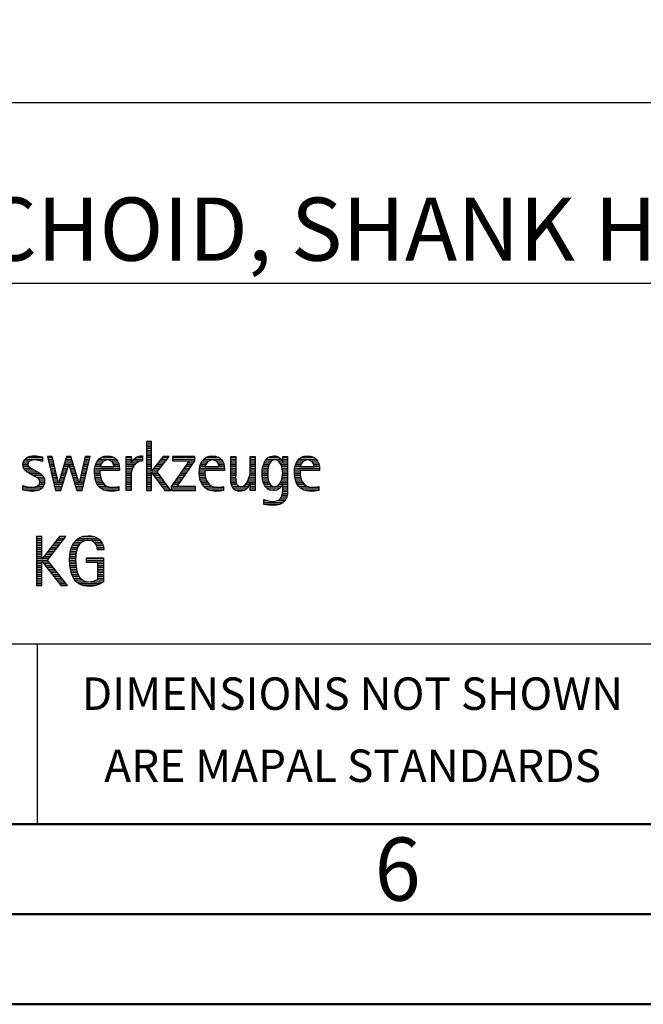
# Model space of a CAD drawing. Units: millimetres. Extents: x 0 to 721, y -1 to 400.
# Drawn here: x 264 to 299, y 0 to 55 of the extents above; entities that cross this region are included whole.
import ezdxf
from ezdxf.enums import TextEntityAlignment as Align

# ---------------------------------------------------------------- set-up
doc = ezdxf.new("R2010")
doc.units = ezdxf.units.MM
doc.layers.get('0').update_dxf_attribs({"linetype": 'CONTINUOUS'})
doc.layers.add('AM_0', color=7, linetype='CONTINUOUS')
doc.layers.add('AM_6', color=2, linetype='CONTINUOUS')
doc.layers.add('AM_BOR', color=7, linetype='CONTINUOUS', lineweight=50)
doc.styles.get("Standard").update_dxf_attribs({"font": 'ISOCP.SHX'})

# ---------------------------------------------------------------- blocks, each defined once
blk = doc.blocks.new('A3')
at = {"layer": 'AM_BOR', "color": 1}
for points in [[(0, 0), (420, 0), (420, 297), (0, 297)], [(410, 287), (23, 287), (23, 10), (410, 10)]]:
    blk.add_lwpolyline(points, close=True, dxfattribs=at)
at = {"layer": 'AM_BOR', "color": 7}
blk.add_lwpolyline([(18, 292), (18, 5), (415, 5), (415, 292)], close=True, dxfattribs=at)
at = {"layer": 'AM_BOR', "color": 2, "width": 0.964286}
blk.add_text('6', height=3.5, dxfattribs=at).set_placement((285, 7.5), align=Align.MIDDLE_CENTER)
blk = doc.blocks.new('MAPAL_FRAME_LOGO')
at = {"layer": 'AM_0', "color": 1}
for p, q in [((51.066, 11.227), (51.066, 8.499)), ((51.335, 11.227), (51.066, 11.227)), ((51.066, 11.145), (51.335, 11.145)), ((51.066, 11.045), (51.335, 11.045)), ((51.066, 10.945), (51.335, 10.945)), ((51.335, 9.586), (51.335, 11.227)), ((45.561, 10.381), (46.016, 8.499)), ((45.83, 10.381), (45.561, 10.381)), ((46.174, 8.918), (45.83, 10.381)), ((46.633, 10.381), (46.182, 8.918)), ((46.866, 10.381), (46.633, 10.381)), ((47.32, 8.918), (46.866, 10.381)), ((47.668, 10.381), (47.329, 8.918)), ((47.498, 8.499), (47.938, 10.381)), ((47.938, 10.381), (47.668, 10.381)), ((51.066, 10.845), (51.335, 10.845)), ((51.066, 10.745), (51.335, 10.745)), ((51.066, 10.645), (51.335, 10.645)), ((51.066, 10.545), (51.335, 10.545)), ((51.066, 10.445), (51.335, 10.445)), ((51.995, 10.381), (51.342, 9.586)), ((51.647, 9.546), (52.323, 10.381)), ((52.323, 10.381), (51.995, 10.381)), ((52.509, 10.381), (52.509, 10.156)), ((53.75, 10.381), (52.509, 10.381)), ((53.75, 10.152), (53.75, 10.381)), ((44.206, 9.945), (44.475, 9.945)), ((44.212, 9.845), (44.519, 9.845)), ((44.218, 10.045), (44.498, 10.045)), ((44.254, 10.145), (44.609, 10.145)), ((44.324, 10.245), (45.292, 10.245)), ((44.465, 10.345), (45.292, 10.345)), ((45.188, 10.145), (45.292, 10.145)), ((45.57, 10.345), (45.839, 10.345)), ((45.594, 10.245), (45.862, 10.245)), ((45.618, 10.145), (45.886, 10.145)), ((45.642, 10.045), (45.909, 10.045)), ((45.666, 9.945), (45.933, 9.945)), ((45.69, 9.845), (45.956, 9.845)), ((46.308, 8.499), (46.748, 9.942)), ((46.468, 9.845), (46.718, 9.845)), ((46.498, 9.945), (47.001, 9.945)), ((46.529, 10.045), (46.97, 10.045)), ((46.56, 10.145), (46.939, 10.145)), ((46.591, 10.245), (46.908, 10.245)), ((46.622, 10.345), (46.877, 10.345)), ((46.748, 9.942), (46.755, 9.942)), ((46.755, 9.942), (47.198, 8.499)), ((46.785, 9.845), (47.032, 9.845)), ((47.544, 9.845), (47.813, 9.845)), ((47.567, 9.945), (47.836, 9.945)), ((47.59, 10.045), (47.859, 10.045)), ((47.614, 10.145), (47.883, 10.145)), ((47.637, 10.245), (47.906, 10.245)), ((47.66, 10.345), (47.929, 10.345)), ((48.213, 9.845), (48.503, 9.845)), ((48.24, 9.945), (48.533, 9.945)), ((48.279, 10.045), (48.586, 10.045)), ((48.335, 10.145), (48.691, 10.145)), ((48.419, 10.245), (49.379, 10.245)), ((48.554, 10.345), (49.251, 10.345)), ((49.097, 10.145), (49.458, 10.145)), ((49.2, 10.045), (49.507, 10.045)), ((49.246, 9.945), (49.538, 9.945)), ((49.259, 9.845), (49.556, 9.845)), ((49.939, 10.345), (50.207, 10.345)), ((49.939, 10.245), (50.207, 10.245)), ((49.939, 10.145), (50.207, 10.145)), ((49.939, 10.045), (50.207, 10.045)), ((49.939, 9.945), (50.404, 9.945)), ((49.939, 9.845), (50.336, 9.845)), ((50.229, 10.045), (50.52, 10.045)), ((50.286, 10.145), (50.844, 10.145)), ((50.368, 10.245), (50.844, 10.245)), ((50.5, 10.345), (50.844, 10.345)), ((51.066, 10.345), (51.335, 10.345)), ((51.066, 10.245), (51.335, 10.245)), ((51.066, 10.145), (51.335, 10.145)), ((51.066, 10.045), (51.335, 10.045)), ((51.066, 9.945), (51.335, 9.945)), ((51.066, 9.845), (51.335, 9.845)), ((51.554, 9.845), (51.889, 9.845)), ((51.637, 9.945), (51.97, 9.945)), ((51.719, 10.045), (52.051, 10.045)), ((51.801, 10.145), (52.132, 10.145)), ((51.883, 10.245), (52.213, 10.245)), ((51.965, 10.345), (52.294, 10.345)), ((53.422, 10.156), (52.438, 8.72)), ((52.509, 10.345), (53.75, 10.345)), ((52.509, 10.245), (53.75, 10.245)), ((52.509, 10.156), (53.422, 10.156)), ((52.77, 8.724), (53.75, 10.152)), ((53.209, 9.845), (53.54, 9.845)), ((53.278, 9.945), (53.608, 9.945)), ((53.346, 10.045), (53.677, 10.045)), ((53.415, 10.145), (53.746, 10.145)), ((54.033, 9.845), (54.324, 9.845)), ((54.06, 9.945), (54.354, 9.945)), ((54.099, 10.045), (54.407, 10.045)), ((54.156, 10.145), (54.512, 10.145)), ((54.24, 10.245), (55.2, 10.245)), ((54.375, 10.345), (55.072, 10.345)), ((54.918, 10.145), (55.279, 10.145)), ((55.021, 10.045), (55.329, 10.045)), ((55.066, 9.945), (55.359, 9.945)), ((55.079, 9.845), (55.377, 9.845)), ((55.744, 10.345), (56.012, 10.345)), ((55.744, 10.245), (56.012, 10.245)), ((55.744, 10.145), (56.012, 10.145)), ((55.744, 10.045), (56.012, 10.045)), ((55.744, 9.945), (56.012, 9.945)), ((55.744, 9.845), (56.012, 9.845)), ((56.82, 10.345), (57.088, 10.345)), ((56.82, 10.245), (57.088, 10.245)), ((56.82, 10.145), (57.088, 10.145)), ((56.82, 10.045), (57.088, 10.045)), ((56.82, 9.945), (57.088, 9.945)), ((56.82, 9.845), (57.088, 9.845)), ((57.528, 9.845), (57.837, 9.845)), ((57.557, 9.945), (57.869, 9.945)), ((57.594, 10.045), (57.918, 10.045)), ((57.644, 10.145), (58.009, 10.145)), ((57.717, 10.245), (58.522, 10.245)), ((57.838, 10.345), (58.405, 10.345)), ((58.361, 10.145), (58.585, 10.145)), ((58.463, 10.045), (58.891, 10.045)), ((58.522, 9.945), (58.891, 9.945)), ((58.562, 9.845), (58.891, 9.845)), ((58.623, 10.345), (58.891, 10.345)), ((58.623, 10.245), (58.891, 10.245)), ((58.623, 10.145), (58.891, 10.145)), ((59.313, 9.845), (59.603, 9.845)), ((59.34, 9.945), (59.633, 9.945)), ((59.379, 10.045), (59.686, 10.045)), ((59.435, 10.145), (59.791, 10.145)), ((59.519, 10.245), (60.479, 10.245)), ((59.654, 10.345), (60.351, 10.345)), ((60.197, 10.145), (60.558, 10.145)), ((60.3, 10.045), (60.607, 10.045)), ((60.345, 9.945), (60.638, 9.945)), ((60.358, 9.845), (60.656, 9.845)), ((44.239, 9.745), (44.65, 9.745)), ((44.302, 9.645), (44.834, 9.645)), ((44.41, 9.545), (45.002, 9.545)), ((44.577, 9.445), (45.164, 9.445)), ((44.764, 9.345), (45.288, 9.345)), ((45.715, 9.745), (45.98, 9.745)), ((45.739, 9.645), (46.003, 9.645)), ((45.763, 9.545), (46.027, 9.545)), ((45.787, 9.445), (46.05, 9.445)), ((45.811, 9.345), (46.074, 9.345)), ((46.314, 9.345), (46.566, 9.345)), ((46.345, 9.445), (46.596, 9.445)), ((46.375, 9.545), (46.627, 9.545)), ((46.406, 9.645), (46.657, 9.645)), ((46.437, 9.745), (46.688, 9.745)), ((46.816, 9.745), (47.063, 9.745)), ((46.846, 9.645), (47.094, 9.645)), ((46.877, 9.545), (47.126, 9.545)), ((46.908, 9.445), (47.157, 9.445)), ((46.938, 9.345), (47.188, 9.345)), ((47.428, 9.345), (47.696, 9.345)), ((47.451, 9.445), (47.719, 9.445)), ((47.475, 9.545), (47.743, 9.545)), ((47.498, 9.645), (47.766, 9.645)), ((47.521, 9.745), (47.789, 9.745)), ((48.176, 9.545), (48.483, 9.545)), ((48.176, 9.445), (48.487, 9.445)), ((48.183, 9.645), (49.566, 9.645)), ((48.184, 9.345), (48.495, 9.345)), ((48.193, 9.745), (49.565, 9.745)), ((49.939, 9.745), (50.288, 9.745)), ((49.939, 9.645), (50.253, 9.645)), ((49.939, 9.545), (50.232, 9.545)), ((49.939, 9.445), (50.218, 9.445)), ((49.939, 9.345), (50.209, 9.345)), ((51.066, 9.745), (51.335, 9.745)), ((51.066, 9.645), (51.335, 9.645)), ((51.066, 9.545), (51.648, 9.545)), ((51.066, 9.445), (51.335, 9.445)), ((51.066, 9.345), (51.335, 9.345)), ((51.342, 9.586), (51.335, 9.586)), ((51.335, 9.503), (51.342, 9.503)), ((51.335, 8.499), (51.335, 9.503)), ((51.342, 9.503), (52.073, 8.499)), ((51.385, 9.445), (51.72, 9.445)), ((51.39, 9.645), (51.727, 9.645)), ((51.457, 9.345), (51.793, 9.345)), ((51.472, 9.745), (51.808, 9.745)), ((52.406, 8.499), (51.647, 9.546)), ((52.866, 9.345), (53.196, 9.345)), ((52.935, 9.445), (53.265, 9.445)), ((53.003, 9.545), (53.334, 9.545)), ((53.072, 9.645), (53.402, 9.645)), ((53.14, 9.745), (53.471, 9.745)), ((53.996, 9.545), (54.304, 9.545)), ((53.997, 9.445), (54.308, 9.445)), ((54.003, 9.645), (55.388, 9.645)), ((54.004, 9.345), (54.316, 9.345)), ((54.013, 9.745), (55.387, 9.745)), ((55.744, 9.745), (56.012, 9.745)), ((55.744, 9.645), (56.012, 9.645)), ((55.744, 9.545), (56.012, 9.545)), ((55.744, 9.445), (56.012, 9.445)), ((55.744, 9.345), (56.012, 9.345)), ((56.79, 9.345), (57.088, 9.345)), ((56.807, 9.445), (57.088, 9.445)), ((56.816, 9.545), (57.088, 9.545)), ((56.82, 9.745), (57.088, 9.745)), ((56.82, 9.645), (57.088, 9.645)), ((57.48, 9.445), (57.788, 9.445)), ((57.484, 9.345), (57.791, 9.345)), ((57.485, 9.545), (57.793, 9.545)), ((57.494, 9.645), (57.8, 9.645)), ((57.508, 9.745), (57.815, 9.745)), ((58.59, 9.745), (58.891, 9.745)), ((58.61, 9.645), (58.891, 9.645)), ((58.614, 9.345), (58.891, 9.345)), ((58.62, 9.545), (58.891, 9.545)), ((58.622, 9.445), (58.891, 9.445)), ((59.276, 9.545), (59.583, 9.545)), ((59.277, 9.445), (59.586, 9.445)), ((59.283, 9.645), (60.667, 9.645)), ((59.284, 9.345), (59.595, 9.345)), ((59.293, 9.745), (60.665, 9.745)), ((44.197, 8.745), (44.311, 8.745)), ((44.95, 9.245), (45.359, 9.245)), ((44.996, 8.745), (45.346, 8.745)), ((45.079, 9.145), (45.396, 9.145)), ((45.106, 8.845), (45.385, 8.845)), ((45.134, 9.045), (45.409, 9.045)), ((45.14, 8.945), (45.404, 8.945)), ((45.836, 9.245), (46.097, 9.245)), ((45.86, 9.145), (46.121, 9.145)), ((45.884, 9.045), (46.144, 9.045)), ((45.908, 8.945), (46.168, 8.945)), ((45.932, 8.845), (46.414, 8.845)), ((45.956, 8.745), (46.383, 8.745)), ((46.182, 8.918), (46.174, 8.918)), ((46.191, 8.945), (46.444, 8.945)), ((46.221, 9.045), (46.474, 9.045)), ((46.252, 9.145), (46.505, 9.145)), ((46.283, 9.245), (46.535, 9.245)), ((46.969, 9.245), (47.219, 9.245)), ((47, 9.145), (47.25, 9.145)), ((47.03, 9.045), (47.281, 9.045)), ((47.061, 8.945), (47.312, 8.945)), ((47.092, 8.845), (47.579, 8.845)), ((47.122, 8.745), (47.556, 8.745)), ((47.329, 8.918), (47.32, 8.918)), ((47.335, 8.945), (47.602, 8.945)), ((47.359, 9.045), (47.626, 9.045)), ((47.382, 9.145), (47.649, 9.145)), ((47.405, 9.245), (47.673, 9.245)), ((48.193, 9.245), (48.514, 9.245)), ((48.213, 9.145), (48.543, 9.145)), ((48.24, 9.045), (48.585, 9.045)), ((48.275, 8.945), (48.643, 8.945)), ((48.324, 8.845), (48.728, 8.845)), ((48.393, 8.745), (48.87, 8.745)), ((49.939, 9.245), (50.207, 9.245)), ((49.939, 9.145), (50.207, 9.145)), ((49.939, 9.045), (50.207, 9.045)), ((49.939, 8.945), (50.207, 8.945)), ((49.939, 8.845), (50.207, 8.845)), ((49.939, 8.745), (50.207, 8.745)), ((51.066, 9.245), (51.335, 9.245)), ((51.066, 9.145), (51.335, 9.145)), ((51.066, 9.045), (51.335, 9.045)), ((51.066, 8.945), (51.335, 8.945)), ((51.066, 8.845), (51.335, 8.845)), ((51.066, 8.745), (51.335, 8.745)), ((51.53, 9.245), (51.865, 9.245)), ((51.603, 9.145), (51.938, 9.145)), ((51.676, 9.045), (52.01, 9.045)), ((51.749, 8.945), (52.082, 8.945)), ((51.822, 8.845), (52.155, 8.845)), ((51.894, 8.745), (52.227, 8.745)), ((52.455, 8.745), (52.784, 8.745)), ((52.523, 8.845), (52.853, 8.845)), ((52.592, 8.945), (52.922, 8.945)), ((52.661, 9.045), (52.99, 9.045)), ((52.729, 9.145), (53.059, 9.145)), ((52.798, 9.245), (53.128, 9.245)), ((54.013, 9.245), (54.334, 9.245)), ((54.033, 9.145), (54.364, 9.145)), ((54.06, 9.045), (54.406, 9.045)), ((54.095, 8.945), (54.464, 8.945)), ((54.144, 8.845), (54.548, 8.845)), ((54.213, 8.745), (54.691, 8.745)), ((55.744, 9.245), (56.012, 9.245)), ((55.744, 9.145), (56.013, 9.145)), ((55.744, 9.045), (56.02, 9.045)), ((55.75, 8.945), (56.038, 8.945)), ((55.766, 8.845), (56.076, 8.845)), ((55.799, 8.745), (56.187, 8.745)), ((56.401, 8.745), (56.732, 8.745)), ((56.554, 8.845), (56.779, 8.845)), ((56.635, 8.945), (57.088, 8.945)), ((56.69, 9.045), (57.088, 9.045)), ((56.731, 9.145), (57.088, 9.145)), ((56.764, 9.245), (57.088, 9.245)), ((56.82, 8.845), (57.088, 8.845)), ((56.82, 8.745), (57.088, 8.745)), ((57.49, 9.245), (57.798, 9.245)), ((57.502, 9.145), (57.811, 9.145)), ((57.519, 9.045), (57.834, 9.045)), ((57.548, 8.945), (57.869, 8.945)), ((57.587, 8.845), (57.929, 8.845)), ((57.641, 8.745), (58.059, 8.745)), ((58.286, 8.745), (58.563, 8.745)), ((58.428, 8.845), (58.609, 8.845)), ((58.498, 8.945), (58.891, 8.945)), ((58.545, 9.045), (58.891, 9.045)), ((58.578, 9.145), (58.891, 9.145)), ((58.6, 9.245), (58.891, 9.245)), ((58.623, 8.845), (58.891, 8.845)), ((58.623, 8.745), (58.891, 8.745)), ((59.293, 9.245), (59.613, 9.245)), ((59.313, 9.145), (59.643, 9.145)), ((59.34, 9.045), (59.684, 9.045)), ((59.375, 8.945), (59.743, 8.945)), ((59.424, 8.845), (59.828, 8.845)), ((59.493, 8.745), (59.97, 8.745)), ((44.197, 8.645), (45.274, 8.645)), ((44.197, 8.545), (45.139, 8.545)), ((45.981, 8.645), (46.353, 8.645)), ((46.005, 8.545), (46.322, 8.545)), ((46.016, 8.499), (46.308, 8.499)), ((47.153, 8.645), (47.532, 8.645)), ((47.184, 8.545), (47.509, 8.545)), ((47.198, 8.499), (47.498, 8.499)), ((48.493, 8.645), (49.523, 8.645)), ((48.648, 8.545), (49.523, 8.545)), ((49.939, 8.645), (50.207, 8.645)), ((49.939, 8.545), (50.207, 8.545)), ((51.066, 8.645), (51.335, 8.645)), ((51.066, 8.545), (51.335, 8.545)), ((51.066, 8.499), (51.335, 8.499)), ((51.967, 8.645), (52.3, 8.645)), ((52.04, 8.545), (52.372, 8.545)), ((52.073, 8.499), (52.406, 8.499)), ((52.438, 8.72), (52.438, 8.499)), ((52.438, 8.645), (53.786, 8.645)), ((52.438, 8.545), (53.786, 8.545)), ((52.438, 8.499), (53.786, 8.499)), ((53.786, 8.724), (52.77, 8.724)), ((53.786, 8.499), (53.786, 8.724)), ((54.314, 8.645), (55.344, 8.645)), ((54.469, 8.545), (55.344, 8.545)), ((55.854, 8.645), (56.662, 8.645)), ((55.949, 8.545), (56.549, 8.545)), ((56.82, 8.645), (57.088, 8.645)), ((56.82, 8.545), (57.088, 8.545)), ((57.726, 8.645), (58.482, 8.645)), ((57.873, 8.545), (58.335, 8.545)), ((58.59, 8.245), (58.867, 8.245)), ((58.61, 8.345), (58.881, 8.345)), ((58.618, 8.445), (58.89, 8.445)), ((58.623, 8.645), (58.891, 8.645)), ((58.623, 8.545), (58.891, 8.545)), ((59.593, 8.645), (60.623, 8.645)), ((59.749, 8.545), (60.623, 8.545)), ((57.583, 7.945), (57.752, 7.945)), ((57.583, 7.845), (58.653, 7.845)), ((57.583, 7.745), (58.481, 7.745)), ((58.329, 7.945), (58.743, 7.945)), ((58.484, 8.045), (58.803, 8.045)), ((58.552, 8.145), (58.844, 8.145)), ((44.956, 5.954), (44.956, 3.226)), ((45.264, 5.954), (44.956, 5.954)), ((44.956, 5.945), (45.264, 5.945)), ((44.956, 5.845), (45.264, 5.845)), ((44.956, 5.745), (45.264, 5.745)), ((44.956, 5.645), (45.264, 5.645)), ((44.956, 5.545), (45.264, 5.545)), ((45.264, 4.717), (45.264, 5.954)), ((46.229, 5.954), (45.272, 4.717)), ((45.569, 4.645), (46.589, 5.954)), ((45.913, 5.545), (46.27, 5.545)), ((45.99, 5.645), (46.348, 5.645)), ((46.067, 5.745), (46.425, 5.745)), ((46.145, 5.845), (46.503, 5.845)), ((46.222, 5.945), (46.581, 5.945)), ((46.589, 5.954), (46.229, 5.954)), ((46.991, 5.545), (47.364, 5.545)), ((47.058, 5.645), (47.478, 5.645)), ((47.145, 5.745), (48.484, 5.745)), ((47.268, 5.845), (48.36, 5.845)), ((47.467, 5.945), (48.15, 5.945)), ((48.14, 5.645), (48.564, 5.645)), ((48.241, 5.545), (48.618, 5.545)), ((44.956, 5.445), (45.264, 5.445)), ((44.956, 5.345), (45.264, 5.345)), ((44.956, 5.245), (45.264, 5.245)), ((44.956, 5.145), (45.264, 5.145)), ((44.956, 5.045), (45.264, 5.045)), ((44.956, 4.945), (45.264, 4.945)), ((45.448, 4.945), (45.802, 4.945)), ((45.526, 5.045), (45.88, 5.045)), ((45.603, 5.145), (45.958, 5.145)), ((45.68, 5.245), (46.036, 5.245)), ((45.758, 5.345), (46.114, 5.345)), ((45.835, 5.445), (46.192, 5.445)), ((46.812, 4.945), (47.145, 4.945)), ((46.822, 5.045), (47.161, 5.045)), ((46.844, 5.145), (47.178, 5.145)), ((46.866, 5.245), (47.208, 5.245)), ((46.9, 5.345), (47.244, 5.345)), ((46.939, 5.445), (47.292, 5.445)), ((48.297, 5.445), (48.654, 5.445)), ((48.328, 5.345), (48.677, 5.345)), ((48.338, 5.245), (48.685, 5.245)), ((44.956, 4.845), (45.264, 4.845)), ((44.956, 4.745), (45.264, 4.745)), ((44.956, 4.645), (45.569, 4.645)), ((44.956, 4.545), (45.264, 4.545)), ((44.956, 4.445), (45.264, 4.445)), ((45.272, 4.717), (45.264, 4.717)), ((45.264, 4.563), (45.272, 4.563)), ((45.264, 3.226), (45.264, 4.563)), ((45.272, 4.563), (46.308, 3.226)), ((45.286, 4.545), (45.647, 4.545)), ((45.294, 4.745), (45.646, 4.745)), ((45.363, 4.445), (45.725, 4.445)), ((45.371, 4.845), (45.724, 4.845)), ((46.672, 3.226), (45.569, 4.645)), ((46.795, 4.645), (47.131, 4.645)), ((46.797, 4.745), (47.132, 4.745)), ((46.8, 4.545), (47.134, 4.545)), ((46.802, 4.845), (47.138, 4.845)), ((46.805, 4.445), (47.139, 4.445)), ((47.74, 4.745), (48.673, 4.745)), ((47.74, 4.645), (48.673, 4.645)), ((47.74, 4.545), (48.673, 4.545)), ((48.364, 4.445), (48.673, 4.445)), ((44.956, 4.345), (45.264, 4.345)), ((44.956, 4.245), (45.264, 4.245)), ((44.956, 4.145), (45.264, 4.145)), ((44.956, 4.045), (45.264, 4.045)), ((44.956, 3.945), (45.264, 3.945)), ((44.956, 3.845), (45.264, 3.845)), ((45.441, 4.345), (45.802, 4.345)), ((45.518, 4.245), (45.88, 4.245)), ((45.596, 4.145), (45.958, 4.145)), ((45.673, 4.045), (46.036, 4.045)), ((45.751, 3.945), (46.113, 3.945)), ((45.828, 3.845), (46.191, 3.845)), ((46.811, 4.345), (47.148, 4.345)), ((46.826, 4.245), (47.158, 4.245)), ((46.84, 4.145), (47.177, 4.145)), ((46.862, 4.045), (47.197, 4.045)), ((46.887, 3.945), (47.229, 3.945)), ((46.922, 3.845), (47.266, 3.845)), ((48.364, 4.345), (48.673, 4.345)), ((48.364, 4.245), (48.673, 4.245)), ((48.364, 4.145), (48.673, 4.145)), ((48.364, 4.045), (48.673, 4.045)), ((48.364, 3.945), (48.673, 3.945)), ((48.364, 3.845), (48.673, 3.845)), ((44.956, 3.745), (45.264, 3.745)), ((44.956, 3.645), (45.264, 3.645)), ((44.956, 3.545), (45.264, 3.545)), ((44.956, 3.445), (45.264, 3.445)), ((44.956, 3.345), (45.264, 3.345)), ((45.906, 3.745), (46.269, 3.745)), ((45.983, 3.645), (46.347, 3.645)), ((46.061, 3.545), (46.424, 3.545)), ((46.139, 3.445), (46.502, 3.445)), ((46.216, 3.345), (46.58, 3.345)), ((46.961, 3.745), (47.317, 3.745)), ((47.016, 3.645), (47.39, 3.645)), ((47.083, 3.545), (47.499, 3.545)), ((47.17, 3.445), (47.798, 3.445)), ((47.294, 3.345), (48.522, 3.345)), ((47.932, 3.445), (48.673, 3.445)), ((48.3, 3.545), (48.673, 3.545)), ((48.364, 3.745), (48.673, 3.745)), ((48.364, 3.645), (48.673, 3.645)), ((44.956, 3.245), (45.264, 3.245)), ((44.956, 3.226), (45.264, 3.226)), ((46.294, 3.245), (46.657, 3.245)), ((46.308, 3.226), (46.672, 3.226)), ((47.496, 3.245), (48.275, 3.245))]:
    blk.add_line(p, q, dxfattribs=at)
for points, knots in [([(44.197, 8.534), (44.367, 8.483), (44.537, 8.455), (44.711, 8.455), (45.086, 8.455), (45.41, 8.601), (45.41, 9.024), (45.41, 9.329), (45.206, 9.424), (44.972, 9.562), (44.972, 9.562), (44.814, 9.657), (44.814, 9.657), (44.703, 9.725), (44.473, 9.8), (44.473, 9.954), (44.473, 10.136), (44.707, 10.199), (44.853, 10.199), (44.996, 10.199), (45.154, 10.164), (45.292, 10.112), (45.292, 10.112), (45.292, 10.361), (45.292, 10.361), (45.146, 10.396), (45.003, 10.424), (44.849, 10.424), (44.524, 10.424), (44.205, 10.294), (44.205, 9.926), (44.205, 9.637), (44.41, 9.531), (44.632, 9.416), (44.632, 9.416), (44.801, 9.325), (44.801, 9.325), (44.94, 9.25), (45.142, 9.175), (45.142, 8.985), (45.142, 8.736), (44.885, 8.68), (44.683, 8.68), (44.513, 8.68), (44.354, 8.728), (44.197, 8.779), (44.197, 8.779), (44.197, 8.534), (44.197, 8.534)], [0, 0, 0, 0, 1, 1, 1, 2, 2, 2, 3, 3, 3, 4, 4, 4, 5, 5, 5, 6, 6, 6, 7, 7, 7, 8, 8, 8, 9, 9, 9, 10, 10, 10, 11, 11, 11, 12, 12, 12, 13, 13, 13, 14, 14, 14, 15, 15, 15, 16, 16, 16, 16]), ([(49.523, 8.732), (49.396, 8.7), (49.282, 8.68), (49.152, 8.68), (48.689, 8.68), (48.483, 9.096), (48.483, 9.507), (48.483, 9.507), (48.483, 9.618), (48.483, 9.618), (48.483, 9.618), (49.566, 9.618), (49.566, 9.618), (49.566, 9.618), (49.566, 9.708), (49.566, 9.708), (49.566, 10.128), (49.345, 10.424), (48.911, 10.424), (48.357, 10.424), (48.175, 9.993), (48.175, 9.503), (48.175, 8.89), (48.439, 8.455), (49.092, 8.455), (49.239, 8.455), (49.385, 8.467), (49.523, 8.51), (49.523, 8.51), (49.523, 8.732), (49.523, 8.732)], [0, 0, 0, 0, 1, 1, 1, 2, 2, 2, 3, 3, 3, 4, 4, 4, 5, 5, 5, 6, 6, 6, 7, 7, 7, 8, 8, 8, 9, 9, 9, 10, 10, 10, 10]), ([(50.207, 8.499), (50.207, 8.499), (50.207, 9.278), (50.207, 9.278), (50.207, 9.685), (50.357, 10.136), (50.844, 10.136), (50.844, 10.136), (50.844, 10.424), (50.844, 10.424), (50.543, 10.424), (50.333, 10.29), (50.215, 10.017), (50.215, 10.017), (50.207, 10.017), (50.207, 10.017), (50.207, 10.017), (50.207, 10.381), (50.207, 10.381), (50.207, 10.381), (49.939, 10.381), (49.939, 10.381), (49.939, 10.381), (49.939, 8.499), (49.939, 8.499), (49.939, 8.499), (50.207, 8.499), (50.207, 8.499)], [0, 0, 0, 0, 1, 1, 1, 2, 2, 2, 3, 3, 3, 4, 4, 4, 5, 5, 5, 6, 6, 6, 7, 7, 7, 8, 8, 8, 9, 9, 9, 9]), ([(55.344, 8.732), (55.218, 8.7), (55.103, 8.68), (54.973, 8.68), (54.51, 8.68), (54.304, 9.096), (54.304, 9.507), (54.304, 9.507), (54.304, 9.618), (54.304, 9.618), (54.304, 9.618), (55.388, 9.618), (55.388, 9.618), (55.388, 9.618), (55.388, 9.708), (55.388, 9.708), (55.388, 10.128), (55.166, 10.424), (54.731, 10.424), (54.178, 10.424), (53.995, 9.993), (53.995, 9.503), (53.995, 8.89), (54.26, 8.455), (54.913, 8.455), (55.06, 8.455), (55.206, 8.467), (55.344, 8.51), (55.344, 8.51), (55.344, 8.732), (55.344, 8.732)], [0, 0, 0, 0, 1, 1, 1, 2, 2, 2, 3, 3, 3, 4, 4, 4, 5, 5, 5, 6, 6, 6, 7, 7, 7, 8, 8, 8, 9, 9, 9, 10, 10, 10, 10]), ([(57.088, 8.499), (57.088, 8.499), (57.088, 10.381), (57.088, 10.381), (57.088, 10.381), (56.82, 10.381), (56.82, 10.381), (56.82, 10.381), (56.82, 9.606), (56.82, 9.606), (56.82, 9.309), (56.665, 8.724), (56.289, 8.724), (55.981, 8.724), (56.012, 9.127), (56.012, 9.337), (56.012, 9.337), (56.012, 10.381), (56.012, 10.381), (56.012, 10.381), (55.744, 10.381), (55.744, 10.381), (55.744, 10.381), (55.744, 9.036), (55.744, 9.036), (55.744, 8.732), (55.898, 8.455), (56.226, 8.455), (56.547, 8.455), (56.724, 8.645), (56.812, 8.933), (56.812, 8.933), (56.82, 8.933), (56.82, 8.933), (56.82, 8.933), (56.82, 8.499), (56.82, 8.499), (56.82, 8.499), (57.088, 8.499), (57.088, 8.499)], [0, 0, 0, 0, 1, 1, 1, 2, 2, 2, 3, 3, 3, 4, 4, 4, 5, 5, 5, 6, 6, 6, 7, 7, 7, 8, 8, 8, 9, 9, 9, 10, 10, 10, 11, 11, 11, 12, 12, 12, 13, 13, 13, 13]), ([(58.623, 8.526), (58.623, 8.127), (58.489, 7.901), (58.052, 7.901), (57.883, 7.901), (57.737, 7.936), (57.583, 8.012), (57.583, 8.012), (57.583, 7.735), (57.583, 7.735), (57.756, 7.704), (57.907, 7.676), (58.092, 7.676), (58.635, 7.676), (58.891, 7.956), (58.891, 8.495), (58.891, 8.495), (58.891, 10.381), (58.891, 10.381), (58.891, 10.381), (58.623, 10.381), (58.623, 10.381), (58.623, 10.381), (58.623, 10.072), (58.623, 10.072), (58.623, 10.072), (58.615, 10.072), (58.615, 10.072), (58.552, 10.294), (58.35, 10.424), (58.124, 10.424), (57.606, 10.424), (57.48, 9.835), (57.48, 9.428), (57.48, 9.004), (57.598, 8.499), (58.116, 8.499), (58.35, 8.499), (58.54, 8.633), (58.615, 8.858), (58.615, 8.858), (58.623, 8.858), (58.623, 8.858), (58.623, 8.858), (58.623, 8.526), (58.623, 8.526)], [0, 0, 0, 0, 1, 1, 1, 2, 2, 2, 3, 3, 3, 4, 4, 4, 5, 5, 5, 6, 6, 6, 7, 7, 7, 8, 8, 8, 9, 9, 9, 10, 10, 10, 11, 11, 11, 12, 12, 12, 13, 13, 13, 14, 14, 14, 15, 15, 15, 15]), ([(60.623, 8.732), (60.496, 8.7), (60.382, 8.68), (60.252, 8.68), (59.789, 8.68), (59.583, 9.096), (59.583, 9.507), (59.583, 9.507), (59.583, 9.618), (59.583, 9.618), (59.583, 9.618), (60.667, 9.618), (60.667, 9.618), (60.667, 9.618), (60.667, 9.708), (60.667, 9.708), (60.667, 10.128), (60.445, 10.424), (60.011, 10.424), (59.457, 10.424), (59.275, 9.993), (59.275, 9.503), (59.275, 8.89), (59.54, 8.455), (60.193, 8.455), (60.339, 8.455), (60.485, 8.467), (60.623, 8.51), (60.623, 8.51), (60.623, 8.732), (60.623, 8.732)], [0, 0, 0, 0, 1, 1, 1, 2, 2, 2, 3, 3, 3, 4, 4, 4, 5, 5, 5, 6, 6, 6, 7, 7, 7, 8, 8, 8, 9, 9, 9, 10, 10, 10, 10]), ([(48.503, 9.843), (48.546, 10.053), (48.673, 10.199), (48.899, 10.199), (49.104, 10.199), (49.259, 10.053), (49.259, 9.843), (49.259, 9.843), (48.503, 9.843), (48.503, 9.843)], [0, 0, 0, 0, 1, 1, 1, 2, 2, 2, 3, 3, 3, 3]), ([(54.323, 9.843), (54.368, 10.053), (54.494, 10.199), (54.72, 10.199), (54.925, 10.199), (55.079, 10.053), (55.079, 9.843), (55.079, 9.843), (54.323, 9.843), (54.323, 9.843)], [0, 0, 0, 0, 1, 1, 1, 2, 2, 2, 3, 3, 3, 3]), ([(58.172, 8.724), (57.835, 8.724), (57.788, 9.179), (57.788, 9.424), (57.788, 9.669), (57.831, 10.199), (58.18, 10.199), (58.516, 10.199), (58.623, 9.736), (58.623, 9.475), (58.623, 9.206), (58.516, 8.724), (58.172, 8.724)], [0, 0, 0, 0, 1, 1, 1, 2, 2, 2, 3, 3, 3, 4, 4, 4, 4]), ([(59.603, 9.843), (59.646, 10.053), (59.773, 10.199), (59.999, 10.199), (60.204, 10.199), (60.359, 10.053), (60.359, 9.843), (60.359, 9.843), (59.603, 9.843), (59.603, 9.843)], [0, 0, 0, 0, 1, 1, 1, 2, 2, 2, 3, 3, 3, 3]), ([(48.364, 3.589), (48.246, 3.482), (48.017, 3.439), (47.862, 3.439), (47.209, 3.439), (47.13, 4.186), (47.13, 4.681), (47.13, 5.14), (47.245, 5.741), (47.815, 5.741), (48.139, 5.741), (48.341, 5.531), (48.341, 5.211), (48.341, 5.211), (48.688, 5.211), (48.688, 5.211), (48.688, 5.721), (48.294, 5.997), (47.811, 5.997), (47.043, 5.997), (46.795, 5.346), (46.795, 4.681), (46.795, 3.941), (46.996, 3.183), (47.886, 3.183), (48.139, 3.183), (48.471, 3.273), (48.673, 3.443), (48.673, 3.443), (48.673, 4.768), (48.673, 4.768), (48.673, 4.768), (47.74, 4.768), (47.74, 4.768), (47.74, 4.768), (47.74, 4.511), (47.74, 4.511), (47.74, 4.511), (48.364, 4.511), (48.364, 4.511), (48.364, 4.511), (48.364, 3.589), (48.364, 3.589)], [0, 0, 0, 0, 1, 1, 1, 2, 2, 2, 3, 3, 3, 4, 4, 4, 5, 5, 5, 6, 6, 6, 7, 7, 7, 8, 8, 8, 9, 9, 9, 10, 10, 10, 11, 11, 11, 12, 12, 12, 13, 13, 13, 14, 14, 14, 14])]:
    blk.add_open_spline(points, degree=3, knots=knots, dxfattribs=at)
blk = doc.blocks.new('*U23')
at = {"layer": 'AM_0'}
for p, q in [((190, 0), (0, 0)), ((190, 0), (0, 0)), ((190, 0), (0, 0)), ((190, 0), (0, 0)), ((190, 0), (0, 0)), ((0, -10), (190, -10)), ((0, -30), (190, -30)), ((190, -40), (0, -40))]:
    blk.add_line(p, q, dxfattribs=at)
at = {"layer": 'AM_0', "color": 3, "linetype": 'Continuous'}
blk.add_line((45, -30), (45, -40), dxfattribs=at)
blk.add_blockref('MAPAL_FRAME_LOGO', (0, -30))
at = {"layer": 'AM_0', "color": 2}
for s, p in [('DIMENSIONS NOT SHOWN', (62.492, -33)), ('ARE MAPAL STANDARDS', (62.5, -37))]:
    blk.add_text(s, height=1.8, dxfattribs=at).set_placement(p, align=Align.MIDDLE)
at = {"layer": 'AM_0'}
for tag, p in [('TITLE', (1, -7)), ('MATERIAL_NO', (121, -27))]:
    blk.add_attdef(tag, text='', height=3.5, dxfattribs=at).set_placement(p, align=Align.MIDDLE_LEFT)
at = {"layer": 'AM_6', "width": 0.821429}
blk.add_attdef('DIN_FORMAT', text='', height=2.5, dxfattribs=at).set_placement((185, -7), align=Align.MIDDLE_CENTER)
at = {"layer": 'AM_6'}
for tag, p in [('DRAWING_NO', (121, -17)), ('TECHNICAL_SPEC', (121, -37))]:
    blk.add_attdef(tag, text='', height=2.5, dxfattribs=at).set_placement(p, align=Align.MIDDLE_LEFT)
for tag, p in [('INDEX_NO', (185, -17)), ('APP_DATE', (90, -27)), ('APP_NAME', (110, -27)), ('ORIGIN', (185, -27)), ('SCALE', (110, -37)), ('SHEET_OF_SHEETS', (185, -37))]:
    blk.add_attdef(tag, text='', height=2.5, dxfattribs=at).set_placement(p, align=Align.MIDDLE_CENTER)
blk = doc.blocks.new('MAPAL_FRAME')
blk.add_blockref('A3', (0, 0))
ref = blk.add_blockref('*U23', (220, 50))
ref.add_attrib('TITLE', 'OPTIMILL-PM-TROCHOID, SHANK HB, COATED', dxfattribs={"layer": 'AM_0', "height": 3.5}).set_placement((221, 43), align=Align.MIDDLE_LEFT)

msp = doc.modelspace()

# ---------------------------------------------------------------- block references
at = {"layer": 'AM_0'}
msp.add_blockref('MAPAL_FRAME', (0, 0), dxfattribs=at)

doc.saveas('drawing.dxf')
